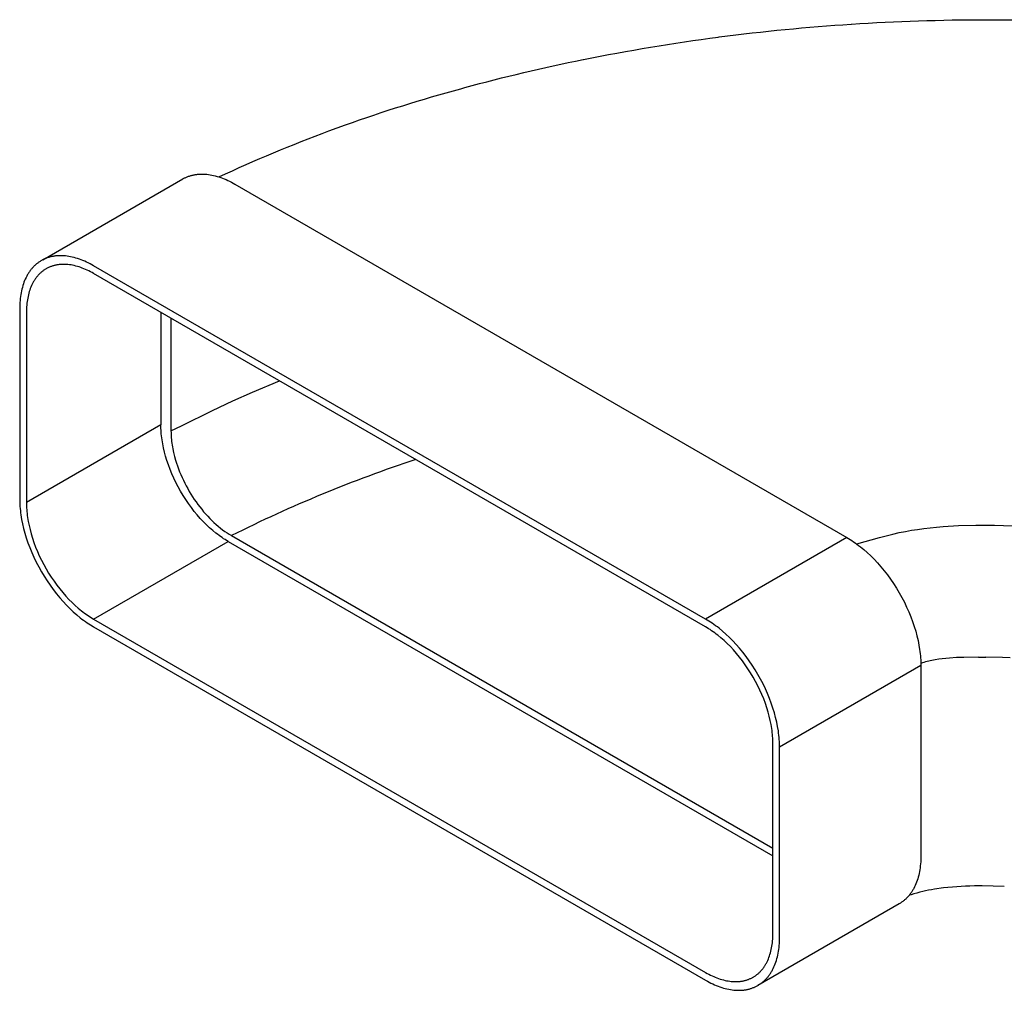
# Model space of a CAD drawing. Units: millimetres. Extents: x -549 to 13708, y -10404 to 2083.
# Drawn here: x 13160 to 13413, y -7083 to -6833 of the extents above; entities that cross this region are included whole.
import ezdxf

# ---------------------------------------------------------------- set-up
doc = ezdxf.new("R2010")
doc.units = ezdxf.units.MM
doc.header["$LTSCALE"] = 23.1
doc.layers.add('FISHER_AND_PAYKEL', color=7, linetype='Continuous', true_color=0x000000)

msp = doc.modelspace()

# ---------------------------------------------------------------- linework, layer by layer
at = {"layer": 'FISHER_AND_PAYKEL', "color": 18, "true_color": 0x000000}
for p, q in [((13374.04, -6834.54, -70), (13374.13, -6834.53, -70)), ((13339.77, -6837.88, -70), (13340.04, -6837.85, -70)), ((13304.96, -6843.66, -70), (13305.06, -6843.64, -70)), ((13273.45, -6851.17, -70), (13274.52, -6850.88, -70)), ((13239.53, -6862.04, -70), (13241.65, -6861.25, -70)), ((13241.65, -6861.25, -70), (13243.77, -6860.49, -70)), ((13165.86, -6895.2, -70), (13201.85, -6874.42, -70)), ((13201.85, -6874.42, -70), (13202.01, -6874.33, -70)), ((13202.01, -6874.33, -70), (13202.17, -6874.24, -70)), ((13202.17, -6874.24, -70), (13202.34, -6874.16, -70)), ((13202.34, -6874.16, -70), (13202.51, -6874.08, -70)), ((13202.51, -6874.08, -70), (13202.68, -6874, -70)), ((13202.68, -6874, -70), (13202.85, -6873.92, -70)), ((13202.85, -6873.92, -70), (13203.03, -6873.85, -70)), ((13203.03, -6873.85, -70), (13203.21, -6873.78, -70)), ((13203.21, -6873.78, -70), (13203.39, -6873.72, -70)), ((13203.39, -6873.72, -70), (13203.57, -6873.66, -70)), ((13203.57, -6873.66, -70), (13203.75, -6873.6, -70)), ((13203.75, -6873.6, -70), (13203.94, -6873.54, -70)), ((13203.94, -6873.54, -70), (13204.13, -6873.49, -70)), ((13204.13, -6873.49, -70), (13204.32, -6873.44, -70)), ((13204.32, -6873.44, -70), (13204.51, -6873.4, -70)), ((13204.51, -6873.4, -70), (13204.7, -6873.36, -70)), ((13204.7, -6873.36, -70), (13204.9, -6873.32, -70)), ((13204.9, -6873.32, -70), (13205.1, -6873.29, -70)), ((13205.1, -6873.29, -70), (13205.3, -6873.26, -70)), ((13205.3, -6873.26, -70), (13205.5, -6873.24, -70)), ((13205.5, -6873.24, -70), (13205.7, -6873.21, -70)), ((13205.7, -6873.21, -70), (13205.9, -6873.2, -70)), ((13205.9, -6873.2, -70), (13206.11, -6873.18, -70)), ((13206.11, -6873.18, -70), (13206.32, -6873.17, -70)), ((13206.32, -6873.17, -70), (13206.53, -6873.16, -70)), ((13206.53, -6873.16, -70), (13206.74, -6873.16, -70)), ((13206.74, -6873.16, -70), (13206.95, -6873.16, -70)), ((13206.95, -6873.16, -70), (13207.16, -6873.17, -70)), ((13207.16, -6873.17, -70), (13207.59, -6873.19, -70)), ((13207.59, -6873.19, -70), (13208.03, -6873.22, -70)), ((13208.03, -6873.22, -70), (13208.47, -6873.27, -70)), ((13208.47, -6873.27, -70), (13208.91, -6873.34, -70)), ((13208.91, -6873.34, -70), (13209.36, -6873.42, -70)), ((13209.36, -6873.42, -70), (13209.81, -6873.52, -70)), ((13209.81, -6873.52, -70), (13210.26, -6873.63, -70)), ((13210.26, -6873.63, -70), (13210.72, -6873.75, -70)), ((13210.72, -6873.75, -70), (13211.18, -6873.89, -70)), ((13211.18, -6873.89, -70), (13211.64, -6874.05, -70)), ((13211.64, -6874.05, -70), (13212.1, -6874.22, -70)), ((13212.1, -6874.22, -70), (13212.56, -6874.4, -70)), ((13212.56, -6874.4, -70), (13213.02, -6874.59, -70)), ((13213.02, -6874.59, -70), (13213.48, -6874.8, -70)), ((13213.48, -6874.8, -70), (13213.94, -6875.02, -70)), ((13213.94, -6875.02, -70), (13214.4, -6875.26, -70)), ((13214.4, -6875.26, -70), (13214.86, -6875.5, -70)), ((13214.86, -6875.5, -70), (13215.32, -6875.76, -70)), ((13215.32, -6875.76, -70), (13372.93, -6966.75, -70)), ((13165.78, -6895.26, -70), (13165.62, -6895.34, -70)), ((13165.95, -6895.17, -70), (13165.78, -6895.26, -70)), ((13166.12, -6895.09, -70), (13165.95, -6895.17, -70)), ((13166.29, -6895.01, -70), (13166.12, -6895.09, -70)), ((13166.46, -6894.94, -70), (13166.29, -6895.01, -70)), ((13166.64, -6894.86, -70), (13166.46, -6894.94, -70)), ((13166.81, -6894.79, -70), (13166.64, -6894.86, -70)), ((13166.99, -6894.73, -70), (13166.81, -6894.79, -70)), ((13167.18, -6894.67, -70), (13166.99, -6894.73, -70)), ((13167.36, -6894.61, -70), (13167.18, -6894.67, -70)), ((13167.55, -6894.56, -70), (13167.36, -6894.61, -70)), ((13167.73, -6894.5, -70), (13167.55, -6894.56, -70)), ((13167.92, -6894.46, -70), (13167.73, -6894.5, -70)), ((13168.12, -6894.41, -70), (13167.92, -6894.46, -70)), ((13168.31, -6894.37, -70), (13168.12, -6894.41, -70)), ((13168.51, -6894.34, -70), (13168.31, -6894.37, -70)), ((13168.7, -6894.3, -70), (13168.51, -6894.34, -70)), ((13168.9, -6894.27, -70), (13168.7, -6894.3, -70)), ((13169.1, -6894.25, -70), (13168.9, -6894.27, -70)), ((13169.31, -6894.23, -70), (13169.1, -6894.25, -70)), ((13169.51, -6894.21, -70), (13169.31, -6894.23, -70)), ((13169.72, -6894.19, -70), (13169.51, -6894.21, -70)), ((13169.92, -6894.18, -70), (13169.72, -6894.19, -70)), ((13170.13, -6894.18, -70), (13169.92, -6894.18, -70)), ((13170.34, -6894.17, -70), (13170.13, -6894.18, -70)), ((13170.55, -6894.17, -70), (13170.34, -6894.17, -70)), ((13170.77, -6894.18, -70), (13170.55, -6894.17, -70)), ((13171.2, -6894.2, -70), (13170.77, -6894.18, -70)), ((13171.63, -6894.24, -70), (13171.2, -6894.2, -70)), ((13172.07, -6894.29, -70), (13171.63, -6894.24, -70)), ((13172.52, -6894.35, -70), (13172.07, -6894.29, -70)), ((13172.96, -6894.43, -70), (13172.52, -6894.35, -70)), ((13173.42, -6894.53, -70), (13172.96, -6894.43, -70)), ((13173.87, -6894.64, -70), (13173.42, -6894.53, -70)), ((13174.33, -6894.77, -70), (13173.87, -6894.64, -70)), ((13174.78, -6894.91, -70), (13174.33, -6894.77, -70)), ((13175.24, -6895.06, -70), (13174.78, -6894.91, -70)), ((13175.7, -6895.23, -70), (13175.24, -6895.06, -70)), ((13176.17, -6895.41, -70), (13175.7, -6895.23, -70)), ((13162.85, -6897.68, -70), (13162.72, -6897.84, -70)), ((13162.97, -6897.53, -70), (13162.85, -6897.68, -70)), ((13163.1, -6897.38, -70), (13162.97, -6897.53, -70)), ((13163.24, -6897.23, -70), (13163.1, -6897.38, -70)), ((13163.37, -6897.09, -70), (13163.24, -6897.23, -70)), ((13163.51, -6896.95, -70), (13163.37, -6897.09, -70)), ((13163.64, -6896.81, -70), (13163.51, -6896.95, -70)), ((13163.78, -6896.67, -70), (13163.64, -6896.81, -70)), ((13163.93, -6896.54, -70), (13163.78, -6896.67, -70)), ((13164.07, -6896.42, -70), (13163.93, -6896.54, -70)), ((13164.22, -6896.29, -70), (13164.07, -6896.42, -70)), ((13164.37, -6896.17, -70), (13164.22, -6896.29, -70)), ((13164.52, -6896.06, -70), (13164.37, -6896.17, -70)), ((13164.67, -6895.95, -70), (13164.52, -6896.06, -70)), ((13164.82, -6895.84, -70), (13164.67, -6895.95, -70)), ((13164.98, -6895.73, -70), (13164.82, -6895.84, -70)), ((13165.13, -6895.63, -70), (13164.98, -6895.73, -70)), ((13165.29, -6895.53, -70), (13165.13, -6895.63, -70)), ((13165.45, -6895.44, -70), (13165.29, -6895.53, -70)), ((13165.62, -6895.34, -70), (13165.45, -6895.44, -70)), ((13166.39, -6897.73, -70), (13166.24, -6897.83, -70)), ((13166.53, -6897.64, -70), (13166.39, -6897.73, -70)), ((13166.68, -6897.56, -70), (13166.53, -6897.64, -70)), ((13166.82, -6897.47, -70), (13166.68, -6897.56, -70)), ((13166.97, -6897.39, -70), (13166.82, -6897.47, -70)), ((13167.13, -6897.32, -70), (13166.97, -6897.39, -70)), ((13167.28, -6897.24, -70), (13167.13, -6897.32, -70)), ((13167.44, -6897.17, -70), (13167.28, -6897.24, -70)), ((13167.59, -6897.1, -70), (13167.44, -6897.17, -70)), ((13167.75, -6897.04, -70), (13167.59, -6897.1, -70)), ((13167.91, -6896.97, -70), (13167.75, -6897.04, -70)), ((13168.08, -6896.92, -70), (13167.91, -6896.97, -70)), ((13168.24, -6896.86, -70), (13168.08, -6896.92, -70)), ((13168.41, -6896.81, -70), (13168.24, -6896.86, -70)), ((13168.58, -6896.76, -70), (13168.41, -6896.81, -70)), ((13168.75, -6896.71, -70), (13168.58, -6896.76, -70)), ((13168.92, -6896.67, -70), (13168.75, -6896.71, -70)), ((13169.1, -6896.63, -70), (13168.92, -6896.67, -70)), ((13169.27, -6896.59, -70), (13169.1, -6896.63, -70)), ((13169.45, -6896.56, -70), (13169.27, -6896.59, -70)), ((13169.63, -6896.53, -70), (13169.45, -6896.56, -70)), ((13169.81, -6896.5, -70), (13169.63, -6896.53, -70)), ((13170, -6896.48, -70), (13169.81, -6896.5, -70)), ((13170.18, -6896.46, -70), (13170, -6896.48, -70)), ((13170.37, -6896.44, -70), (13170.18, -6896.46, -70)), ((13170.55, -6896.43, -70), (13170.37, -6896.44, -70)), ((13170.74, -6896.42, -70), (13170.55, -6896.43, -70)), ((13170.93, -6896.41, -70), (13170.74, -6896.42, -70)), ((13171.12, -6896.41, -70), (13170.93, -6896.41, -70)), ((13171.32, -6896.41, -70), (13171.12, -6896.41, -70)), ((13171.51, -6896.41, -70), (13171.32, -6896.41, -70)), ((13171.9, -6896.43, -70), (13171.51, -6896.41, -70)), ((13172.3, -6896.47, -70), (13171.9, -6896.43, -70)), ((13172.7, -6896.51, -70), (13172.3, -6896.47, -70)), ((13173.1, -6896.57, -70), (13172.7, -6896.51, -70)), ((13173.51, -6896.65, -70), (13173.1, -6896.57, -70)), ((13173.92, -6896.73, -70), (13173.51, -6896.65, -70)), ((13174.33, -6896.83, -70), (13173.92, -6896.73, -70)), ((13174.74, -6896.95, -70), (13174.33, -6896.83, -70)), ((13175.16, -6897.07, -70), (13174.74, -6896.95, -70)), ((13175.58, -6897.21, -70), (13175.16, -6897.07, -70)), ((13176, -6897.37, -70), (13175.58, -6897.21, -70)), ((13176.42, -6897.53, -70), (13176, -6897.37, -70)), ((13176.63, -6895.6, -70), (13176.17, -6895.41, -70)), ((13176.84, -6897.71, -70), (13176.42, -6897.53, -70)), ((13177.09, -6895.81, -70), (13176.63, -6895.6, -70)), ((13177.26, -6897.9, -70), (13176.84, -6897.71, -70)), ((13177.55, -6896.03, -70), (13177.09, -6895.81, -70)), ((13178.01, -6896.27, -70), (13177.55, -6896.03, -70)), ((13178.47, -6896.51, -70), (13178.01, -6896.27, -70)), ((13178.92, -6896.77, -70), (13178.47, -6896.51, -70)), ((13336.54, -6987.77, -70), (13178.92, -6896.77, -70)), ((13161.32, -6900.19, -70), (13161.15, -6900.59, -70)), ((13161.51, -6899.79, -70), (13161.32, -6900.19, -70)), ((13161.71, -6899.41, -70), (13161.51, -6899.79, -70)), ((13161.81, -6899.22, -70), (13161.71, -6899.41, -70)), ((13161.91, -6899.04, -70), (13161.81, -6899.22, -70)), ((13162.02, -6898.86, -70), (13161.91, -6899.04, -70)), ((13162.13, -6898.68, -70), (13162.02, -6898.86, -70)), ((13162.25, -6898.51, -70), (13162.13, -6898.68, -70)), ((13162.36, -6898.34, -70), (13162.25, -6898.51, -70)), ((13162.48, -6898.17, -70), (13162.36, -6898.34, -70)), ((13162.6, -6898, -70), (13162.48, -6898.17, -70)), ((13162.72, -6897.84, -70), (13162.6, -6898, -70)), ((13163.76, -6900.35, -70), (13163.66, -6900.51, -70)), ((13163.87, -6900.19, -70), (13163.76, -6900.35, -70)), ((13163.97, -6900.04, -70), (13163.87, -6900.19, -70)), ((13164.08, -6899.89, -70), (13163.97, -6900.04, -70)), ((13164.19, -6899.74, -70), (13164.08, -6899.89, -70)), ((13164.31, -6899.6, -70), (13164.19, -6899.74, -70)), ((13164.42, -6899.46, -70), (13164.31, -6899.6, -70)), ((13164.54, -6899.32, -70), (13164.42, -6899.46, -70)), ((13164.66, -6899.19, -70), (13164.54, -6899.32, -70)), ((13164.78, -6899.06, -70), (13164.66, -6899.19, -70)), ((13164.91, -6898.93, -70), (13164.78, -6899.06, -70)), ((13165.03, -6898.8, -70), (13164.91, -6898.93, -70)), ((13165.16, -6898.68, -70), (13165.03, -6898.8, -70)), ((13165.29, -6898.56, -70), (13165.16, -6898.68, -70)), ((13165.42, -6898.45, -70), (13165.29, -6898.56, -70)), ((13165.55, -6898.34, -70), (13165.42, -6898.45, -70)), ((13165.69, -6898.23, -70), (13165.55, -6898.34, -70)), ((13165.83, -6898.12, -70), (13165.69, -6898.23, -70)), ((13165.96, -6898.02, -70), (13165.83, -6898.12, -70)), ((13166.1, -6897.92, -70), (13165.96, -6898.02, -70)), ((13166.24, -6897.83, -70), (13166.1, -6897.92, -70)), ((13177.67, -6898.1, -70), (13177.26, -6897.9, -70)), ((13178.09, -6898.31, -70), (13177.67, -6898.1, -70)), ((13178.51, -6898.54, -70), (13178.09, -6898.31, -70)), ((13178.92, -6898.77, -70), (13178.51, -6898.54, -70)), ((13336.54, -6989.77, -70), (13178.92, -6898.77, -70)), ((13160.44, -6902.78, -70), (13160.33, -6903.25, -70)), ((13160.56, -6902.33, -70), (13160.44, -6902.78, -70)), ((13160.69, -6901.88, -70), (13160.56, -6902.33, -70)), ((13160.83, -6901.44, -70), (13160.69, -6901.88, -70)), ((13160.98, -6901.01, -70), (13160.83, -6901.44, -70)), ((13161.15, -6900.59, -70), (13160.98, -6901.01, -70)), ((13162.61, -6902.63, -70), (13162.47, -6903.02, -70)), ((13162.76, -6902.25, -70), (13162.61, -6902.63, -70)), ((13162.92, -6901.88, -70), (13162.76, -6902.25, -70)), ((13163.09, -6901.52, -70), (13162.92, -6901.88, -70)), ((13163.27, -6901.17, -70), (13163.09, -6901.52, -70)), ((13163.37, -6901, -70), (13163.27, -6901.17, -70)), ((13163.46, -6900.83, -70), (13163.37, -6901, -70)), ((13163.56, -6900.67, -70), (13163.46, -6900.83, -70)), ((13163.66, -6900.51, -70), (13163.56, -6900.67, -70)), ((13160.01, -6905.2, -70), (13159.96, -6905.7, -70)), ((13160.07, -6904.7, -70), (13160.01, -6905.2, -70)), ((13160.15, -6904.21, -70), (13160.07, -6904.7, -70)), ((13160.23, -6903.73, -70), (13160.15, -6904.21, -70)), ((13160.33, -6903.25, -70), (13160.23, -6903.73, -70)), ((13161.93, -6905.09, -70), (13161.85, -6905.53, -70)), ((13162.02, -6904.66, -70), (13161.93, -6905.09, -70)), ((13162.12, -6904.24, -70), (13162.02, -6904.66, -70)), ((13162.23, -6903.82, -70), (13162.12, -6904.24, -70)), ((13162.34, -6903.41, -70), (13162.23, -6903.82, -70)), ((13162.47, -6903.02, -70), (13162.34, -6903.41, -70)), ((13159.88, -6907.25, -70), (13159.87, -6907.77, -70)), ((13159.87, -6907.77, -70), (13159.87, -6956.77, -70)), ((13159.89, -6906.73, -70), (13159.88, -6907.25, -70)), ((13159.92, -6906.21, -70), (13159.89, -6906.73, -70)), ((13159.96, -6905.7, -70), (13159.92, -6906.21, -70)), ((13161.62, -6907.82, -70), (13161.61, -6908.29, -70)), ((13161.65, -6907.35, -70), (13161.62, -6907.82, -70)), ((13161.69, -6906.89, -70), (13161.65, -6907.35, -70)), ((13161.73, -6906.43, -70), (13161.69, -6906.89, -70)), ((13161.79, -6905.98, -70), (13161.73, -6906.43, -70)), ((13161.85, -6905.53, -70), (13161.79, -6905.98, -70)), ((13161.61, -6908.29, -70), (13161.6, -6908.77, -70)), ((13161.6, -6908.77, -70), (13161.6, -6957.77, -70)), ((13196.24, -6908.77, -70), (13196.24, -6937.77, -70)), ((13198.84, -6910.27, -70), (13198.84, -6939.27, -70)), ((13196.25, -6938.22, -70), (13196.24, -6937.77, -70)), ((13196.26, -6938.67, -70), (13196.25, -6938.22, -70)), ((13196.28, -6939.13, -70), (13196.26, -6938.67, -70)), ((13196.31, -6939.61, -70), (13196.28, -6939.13, -70)), ((13196.35, -6940.09, -70), (13196.31, -6939.61, -70)), ((13196.4, -6940.57, -70), (13196.35, -6940.09, -70)), ((13196.46, -6941.07, -70), (13196.4, -6940.57, -70)), ((13198.84, -6939.27, -70), (13198.85, -6939.71, -70)), ((13198.85, -6939.71, -70), (13198.86, -6940.16, -70)), ((13198.86, -6940.16, -70), (13198.88, -6940.62, -70)), ((13198.88, -6940.62, -70), (13198.92, -6941.08, -70)), ((13196.53, -6941.57, -70), (13196.46, -6941.07, -70)), ((13196.7, -6942.6, -70), (13196.53, -6941.57, -70)), ((13196.91, -6943.66, -70), (13196.7, -6942.6, -70)), ((13198.92, -6941.08, -70), (13198.96, -6941.54, -70)), ((13198.96, -6941.54, -70), (13199.01, -6942.01, -70)), ((13199.01, -6942.01, -70), (13199.07, -6942.48, -70)), ((13199.07, -6942.48, -70), (13199.14, -6942.95, -70)), ((13199.14, -6942.95, -70), (13199.22, -6943.43, -70)), ((13199.22, -6943.43, -70), (13199.31, -6943.91, -70)), ((13197.17, -6944.74, -70), (13196.91, -6943.66, -70)), ((13197.46, -6945.83, -70), (13197.17, -6944.74, -70)), ((13197.8, -6946.95, -70), (13197.46, -6945.83, -70)), ((13199.31, -6943.91, -70), (13199.51, -6944.88, -70)), ((13199.51, -6944.88, -70), (13199.75, -6945.86, -70)), ((13199.75, -6945.86, -70), (13200.03, -6946.84, -70)), ((13198.18, -6948.07, -70), (13197.8, -6946.95, -70)), ((13198.6, -6949.21, -70), (13198.18, -6948.07, -70)), ((13200.03, -6946.84, -70), (13200.26, -6947.58, -70)), ((13200.26, -6947.58, -70), (13200.51, -6948.32, -70)), ((13200.51, -6948.32, -70), (13200.77, -6949.06, -70)), ((13199.07, -6950.34, -70), (13198.6, -6949.21, -70)), ((13199.57, -6951.48, -70), (13199.07, -6950.34, -70)), ((13200.77, -6949.06, -70), (13201.06, -6949.8, -70)), ((13201.06, -6949.8, -70), (13201.36, -6950.54, -70)), ((13201.36, -6950.54, -70), (13201.69, -6951.27, -70)), ((13200.12, -6952.61, -70), (13199.57, -6951.48, -70)), ((13200.7, -6953.73, -70), (13200.12, -6952.61, -70)), ((13201.69, -6951.27, -70), (13202.02, -6952, -70)), ((13202.02, -6952, -70), (13202.38, -6952.73, -70)), ((13202.38, -6952.73, -70), (13202.75, -6953.45, -70)), ((13202.75, -6953.45, -70), (13203.14, -6954.16, -70)), ((13201.32, -6954.84, -70), (13200.7, -6953.73, -70)), ((13201.97, -6955.93, -70), (13201.32, -6954.84, -70)), ((13202.65, -6956.99, -70), (13201.97, -6955.93, -70)), ((13203.14, -6954.16, -70), (13203.54, -6954.87, -70)), ((13203.54, -6954.87, -70), (13203.96, -6955.56, -70)), ((13203.96, -6955.56, -70), (13204.39, -6956.25, -70)), ((13159.87, -6956.77, -70), (13159.88, -6957.26, -70)), ((13159.88, -6957.26, -70), (13159.89, -6957.76, -70)), ((13159.89, -6957.76, -70), (13159.92, -6958.27, -70)), ((13159.92, -6958.27, -70), (13159.95, -6958.79, -70)), ((13161.6, -6957.77, -70), (13161.61, -6958.21, -70)), ((13161.61, -6958.21, -70), (13161.62, -6958.67, -70)), ((13161.62, -6958.67, -70), (13161.64, -6959.13, -70)), ((13203.35, -6958.03, -70), (13202.65, -6956.99, -70)), ((13204.09, -6959.04, -70), (13203.35, -6958.03, -70)), ((13204.39, -6956.25, -70), (13204.84, -6956.92, -70)), ((13204.84, -6956.92, -70), (13205.3, -6957.58, -70)), ((13205.3, -6957.58, -70), (13205.77, -6958.23, -70)), ((13205.77, -6958.23, -70), (13206.25, -6958.87, -70)), ((13159.95, -6958.79, -70), (13159.99, -6959.32, -70)), ((13159.99, -6959.32, -70), (13160.05, -6959.85, -70)), ((13160.05, -6959.85, -70), (13160.11, -6960.4, -70)), ((13160.11, -6960.4, -70), (13160.19, -6960.95, -70)), ((13160.19, -6960.95, -70), (13160.38, -6962.09, -70)), ((13161.64, -6959.13, -70), (13161.67, -6959.61, -70)), ((13161.67, -6959.61, -70), (13161.71, -6960.09, -70)), ((13161.71, -6960.09, -70), (13161.76, -6960.57, -70)), ((13161.76, -6960.57, -70), (13161.82, -6961.07, -70)), ((13161.82, -6961.07, -70), (13161.89, -6961.57, -70)), ((13204.84, -6960.01, -70), (13204.09, -6959.04, -70)), ((13205.61, -6960.94, -70), (13204.84, -6960.01, -70)), ((13206.39, -6961.83, -70), (13205.61, -6960.94, -70)), ((13206.25, -6958.87, -70), (13206.75, -6959.49, -70)), ((13206.75, -6959.49, -70), (13207.25, -6960.1, -70)), ((13207.25, -6960.1, -70), (13207.77, -6960.69, -70)), ((13207.77, -6960.69, -70), (13208.29, -6961.27, -70)), ((13160.38, -6962.09, -70), (13160.61, -6963.25, -70)), ((13160.61, -6963.25, -70), (13160.89, -6964.43, -70)), ((13161.89, -6961.57, -70), (13162.06, -6962.6, -70)), ((13162.06, -6962.6, -70), (13162.27, -6963.66, -70)), ((13162.27, -6963.66, -70), (13162.53, -6964.73, -70)), ((13207.19, -6962.68, -70), (13206.39, -6961.83, -70)), ((13207.99, -6963.49, -70), (13207.19, -6962.68, -70)), ((13208.8, -6964.24, -70), (13207.99, -6963.49, -70)), ((13208.29, -6961.27, -70), (13208.82, -6961.82, -70)), ((13208.82, -6961.82, -70), (13209.36, -6962.36, -70)), ((13209.36, -6962.36, -70), (13209.91, -6962.88, -70)), ((13209.91, -6962.88, -70), (13210.46, -6963.38, -70)), ((13210.46, -6963.38, -70), (13211.01, -6963.86, -70)), ((13160.89, -6964.43, -70), (13161.21, -6965.64, -70)), ((13161.21, -6965.64, -70), (13161.58, -6966.86, -70)), ((13162.53, -6964.73, -70), (13162.82, -6965.83, -70)), ((13162.82, -6965.83, -70), (13163.16, -6966.95, -70)), ((13209.61, -6964.95, -70), (13208.8, -6964.24, -70)), ((13210.41, -6965.61, -70), (13209.61, -6964.95, -70)), ((13210.81, -6965.93, -70), (13210.41, -6965.61, -70)), ((13211.21, -6966.23, -70), (13210.81, -6965.93, -70)), ((13211.01, -6963.86, -70), (13211.58, -6964.32, -70)), ((13211.61, -6966.51, -70), (13211.21, -6966.23, -70)), ((13211.58, -6964.32, -70), (13212.14, -6964.75, -70)), ((13212.14, -6964.75, -70), (13212.71, -6965.17, -70)), ((13212.71, -6965.17, -70), (13213.28, -6965.56, -70)), ((13213.28, -6965.56, -70), (13213.86, -6965.92, -70)), ((13213.86, -6965.92, -70), (13214.43, -6966.27, -70)), ((13214.43, -6966.27, -70), (13353.86, -7046.77, -70)), ((13161.58, -6966.86, -70), (13162, -6968.1, -70)), ((13162, -6968.1, -70), (13162.47, -6969.35, -70)), ((13163.16, -6966.95, -70), (13163.54, -6968.07, -70)), ((13163.54, -6968.07, -70), (13163.96, -6969.2, -70)), ((13212.01, -6966.79, -70), (13211.61, -6966.51, -70)), ((13212.4, -6967.05, -70), (13212.01, -6966.79, -70)), ((13212.79, -6967.3, -70), (13212.4, -6967.05, -70)), ((13213.18, -6967.54, -70), (13212.79, -6967.3, -70)), ((13213.56, -6967.77, -70), (13213.18, -6967.54, -70)), ((13213.56, -6967.77, -70), (13353.86, -7048.77, -70)), ((13372.93, -6966.75, -70), (13373.35, -6967, -70)), ((13373.35, -6967, -70), (13373.78, -6967.27, -70)), ((13373.78, -6967.27, -70), (13374.21, -6967.54, -70)), ((13374.21, -6967.54, -70), (13374.64, -6967.83, -70)), ((13374.64, -6967.83, -70), (13375.08, -6968.13, -70)), ((13375.08, -6968.13, -70), (13375.51, -6968.45, -70)), ((13375.51, -6968.45, -70), (13375.95, -6968.78, -70)), ((13375.95, -6968.78, -70), (13376.4, -6969.12, -70)), ((13162.47, -6969.35, -70), (13162.98, -6970.6, -70)), ((13162.98, -6970.6, -70), (13163.53, -6971.85, -70)), ((13163.96, -6969.2, -70), (13164.43, -6970.34, -70)), ((13164.43, -6970.34, -70), (13164.93, -6971.48, -70)), ((13376.4, -6969.12, -70), (13377.28, -6969.85, -70)), ((13377.28, -6969.85, -70), (13378.17, -6970.63, -70)), ((13378.17, -6970.63, -70), (13379.06, -6971.46, -70)), ((13163.53, -6971.85, -70), (13164.13, -6973.09, -70)), ((13164.13, -6973.09, -70), (13164.77, -6974.33, -70)), ((13164.93, -6971.48, -70), (13165.48, -6972.61, -70)), ((13165.48, -6972.61, -70), (13166.06, -6973.73, -70)), ((13166.06, -6973.73, -70), (13166.68, -6974.84, -70)), ((13379.06, -6971.46, -70), (13379.94, -6972.35, -70)), ((13379.94, -6972.35, -70), (13380.82, -6973.28, -70)), ((13380.82, -6973.28, -70), (13381.68, -6974.26, -70)), ((13164.77, -6974.33, -70), (13165.45, -6975.55, -70)), ((13165.45, -6975.55, -70), (13166.17, -6976.74, -70)), ((13166.68, -6974.84, -70), (13167.33, -6975.93, -70)), ((13167.33, -6975.93, -70), (13168.01, -6976.99, -70)), ((13381.68, -6974.26, -70), (13382.53, -6975.29, -70)), ((13382.53, -6975.29, -70), (13383.35, -6976.36, -70)), ((13383.35, -6976.36, -70), (13384.16, -6977.47, -70)), ((13166.17, -6976.74, -70), (13166.92, -6977.91, -70)), ((13166.92, -6977.91, -70), (13167.69, -6979.05, -70)), ((13168.01, -6976.99, -70), (13168.72, -6978.03, -70)), ((13168.72, -6978.03, -70), (13169.45, -6979.03, -70)), ((13384.16, -6977.47, -70), (13384.94, -6978.61, -70)), ((13384.94, -6978.61, -70), (13385.69, -6979.78, -70)), ((13167.69, -6979.05, -70), (13168.5, -6980.16, -70)), ((13168.5, -6980.16, -70), (13169.33, -6981.23, -70)), ((13169.33, -6981.23, -70), (13170.17, -6982.26, -70)), ((13169.45, -6979.03, -70), (13170.2, -6980.01, -70)), ((13170.2, -6980.01, -70), (13170.97, -6980.94, -70)), ((13170.97, -6980.94, -70), (13171.75, -6981.83, -70)), ((13385.69, -6979.78, -70), (13386.4, -6980.98, -70)), ((13386.4, -6980.98, -70), (13387.08, -6982.19, -70)), ((13170.17, -6982.26, -70), (13171.04, -6983.24, -70)), ((13171.04, -6983.24, -70), (13171.91, -6984.17, -70)), ((13171.75, -6981.83, -70), (13172.55, -6982.68, -70)), ((13172.55, -6982.68, -70), (13173.35, -6983.49, -70)), ((13173.35, -6983.49, -70), (13174.16, -6984.24, -70)), ((13387.08, -6982.19, -70), (13387.72, -6983.43, -70)), ((13387.72, -6983.43, -70), (13388.32, -6984.67, -70)), ((13171.91, -6984.17, -70), (13172.79, -6985.06, -70)), ((13172.79, -6985.06, -70), (13173.68, -6985.89, -70)), ((13173.68, -6985.89, -70), (13174.57, -6986.67, -70)), ((13174.16, -6984.24, -70), (13174.97, -6984.95, -70)), ((13174.97, -6984.95, -70), (13175.77, -6985.61, -70)), ((13175.77, -6985.61, -70), (13176.17, -6985.93, -70)), ((13176.17, -6985.93, -70), (13176.57, -6986.22, -70)), ((13176.57, -6986.22, -70), (13176.97, -6986.51, -70)), ((13176.97, -6986.51, -70), (13177.37, -6986.79, -70)), ((13388.32, -6984.67, -70), (13388.88, -6985.92, -70)), ((13388.88, -6985.92, -70), (13389.39, -6987.17, -70)), ((13174.57, -6986.67, -70), (13175.46, -6987.4, -70)), ((13175.46, -6987.4, -70), (13175.9, -6987.74, -70)), ((13175.9, -6987.74, -70), (13176.34, -6988.07, -70)), ((13176.34, -6988.07, -70), (13176.78, -6988.39, -70)), ((13176.78, -6988.39, -70), (13177.21, -6988.69, -70)), ((13177.21, -6988.69, -70), (13177.65, -6988.98, -70)), ((13177.37, -6986.79, -70), (13177.76, -6987.05, -70)), ((13177.65, -6988.98, -70), (13178.08, -6989.25, -70)), ((13177.76, -6987.05, -70), (13178.15, -6987.3, -70)), ((13178.15, -6987.3, -70), (13178.54, -6987.54, -70)), ((13178.54, -6987.54, -70), (13178.92, -6987.77, -70)), ((13178.92, -6987.77, -70), (13336.54, -7078.76, -70)), ((13336.96, -6988.02, -70), (13336.54, -6987.77, -70)), ((13337.38, -6988.28, -70), (13336.96, -6988.02, -70)), ((13337.81, -6988.55, -70), (13337.38, -6988.28, -70)), ((13338.25, -6988.84, -70), (13337.81, -6988.55, -70)), ((13338.68, -6989.15, -70), (13338.25, -6988.84, -70)), ((13389.39, -6987.17, -70), (13389.85, -6988.42, -70)), ((13389.85, -6988.42, -70), (13390.27, -6989.66, -70)), ((13178.08, -6989.25, -70), (13178.5, -6989.52, -70)), ((13178.5, -6989.52, -70), (13178.92, -6989.77, -70)), ((13178.92, -6989.77, -70), (13336.54, -7080.76, -70)), ((13336.92, -6989.99, -70), (13336.54, -6989.77, -70)), ((13337.31, -6990.23, -70), (13336.92, -6989.99, -70)), ((13337.7, -6990.48, -70), (13337.31, -6990.23, -70)), ((13338.09, -6990.75, -70), (13337.7, -6990.48, -70)), ((13338.49, -6991.02, -70), (13338.09, -6990.75, -70)), ((13338.89, -6991.31, -70), (13338.49, -6991.02, -70)), ((13339.12, -6989.46, -70), (13338.68, -6989.15, -70)), ((13339.29, -6991.61, -70), (13338.89, -6991.31, -70)), ((13339.56, -6989.79, -70), (13339.12, -6989.46, -70)), ((13339.69, -6991.92, -70), (13339.29, -6991.61, -70)), ((13340, -6990.14, -70), (13339.56, -6989.79, -70)), ((13340.89, -6990.86, -70), (13340, -6990.14, -70)), ((13341.78, -6991.64, -70), (13340.89, -6990.86, -70)), ((13342.67, -6992.48, -70), (13341.78, -6991.64, -70)), ((13390.27, -6989.66, -70), (13390.64, -6990.88, -70)), ((13390.64, -6990.88, -70), (13390.97, -6992.09, -70)), ((13340.49, -6992.58, -70), (13339.69, -6991.92, -70)), ((13341.3, -6993.29, -70), (13340.49, -6992.58, -70)), ((13342.11, -6994.05, -70), (13341.3, -6993.29, -70)), ((13342.91, -6994.85, -70), (13342.11, -6994.05, -70)), ((13343.55, -6993.36, -70), (13342.67, -6992.48, -70)), ((13344.42, -6994.29, -70), (13343.55, -6993.36, -70)), ((13390.97, -6992.09, -70), (13391.25, -6993.28, -70)), ((13391.25, -6993.28, -70), (13391.48, -6994.44, -70)), ((13343.71, -6995.7, -70), (13342.91, -6994.85, -70)), ((13344.49, -6996.59, -70), (13343.71, -6995.7, -70)), ((13345.29, -6995.28, -70), (13344.42, -6994.29, -70)), ((13345.26, -6997.53, -70), (13344.49, -6996.59, -70)), ((13346.13, -6996.3, -70), (13345.29, -6995.28, -70)), ((13346.96, -6997.37, -70), (13346.13, -6996.3, -70)), ((13391.48, -6994.44, -70), (13391.66, -6995.57, -70)), ((13391.66, -6995.57, -70), (13391.74, -6996.12, -70)), ((13391.74, -6996.12, -70), (13391.8, -6996.67, -70)), ((13391.8, -6996.67, -70), (13391.86, -6997.2, -70)), ((13346.01, -6998.5, -70), (13345.26, -6997.53, -70)), ((13346.74, -6999.5, -70), (13346.01, -6998.5, -70)), ((13347.77, -6998.48, -70), (13346.96, -6997.37, -70)), ((13348.54, -6999.62, -70), (13347.77, -6998.48, -70)), ((13391.86, -6997.2, -70), (13391.9, -6997.73, -70)), ((13391.9, -6997.73, -70), (13391.94, -6998.25, -70)), ((13391.94, -6998.25, -70), (13391.96, -6998.76, -70)), ((13391.96, -6998.76, -70), (13391.98, -6999.26, -70)), ((13347.45, -7000.54, -70), (13346.74, -6999.5, -70)), ((13348.13, -7001.61, -70), (13347.45, -7000.54, -70)), ((13348.78, -7002.7, -70), (13348.13, -7001.61, -70)), ((13349.29, -7000.79, -70), (13348.54, -6999.62, -70)), ((13350.01, -7001.99, -70), (13349.29, -7000.79, -70)), ((13391.98, -6999.26, -70), (13391.98, -6999.75, -70)), ((13391.98, -6999.75, -70), (13391.98, -7048.75, -70)), ((13349.4, -7003.8, -70), (13348.78, -7002.7, -70)), ((13349.98, -7004.92, -70), (13349.4, -7003.8, -70)), ((13350.69, -7003.21, -70), (13350.01, -7001.99, -70)), ((13351.33, -7004.44, -70), (13350.69, -7003.21, -70)), ((13350.53, -7006.06, -70), (13349.98, -7004.92, -70)), ((13351.03, -7007.19, -70), (13350.53, -7006.06, -70)), ((13351.93, -7005.68, -70), (13351.33, -7004.44, -70)), ((13352.48, -7006.93, -70), (13351.93, -7005.68, -70)), ((13351.5, -7008.33, -70), (13351.03, -7007.19, -70)), ((13351.92, -7009.46, -70), (13351.5, -7008.33, -70)), ((13352.99, -7008.19, -70), (13352.48, -7006.93, -70)), ((13353.46, -7009.43, -70), (13352.99, -7008.19, -70)), ((13352.3, -7010.59, -70), (13351.92, -7009.46, -70)), ((13352.64, -7011.7, -70), (13352.3, -7010.59, -70)), ((13352.93, -7012.8, -70), (13352.64, -7011.7, -70)), ((13353.88, -7010.67, -70), (13353.46, -7009.43, -70)), ((13354.25, -7011.9, -70), (13353.88, -7010.67, -70)), ((13354.57, -7013.1, -70), (13354.25, -7011.9, -70)), ((13353.19, -7013.88, -70), (13352.93, -7012.8, -70)), ((13353.4, -7014.93, -70), (13353.19, -7013.88, -70)), ((13354.85, -7014.29, -70), (13354.57, -7013.1, -70)), ((13355.08, -7015.45, -70), (13354.85, -7014.29, -70)), ((13353.57, -7015.96, -70), (13353.4, -7014.93, -70)), ((13353.64, -7016.46, -70), (13353.57, -7015.96, -70)), ((13353.69, -7016.96, -70), (13353.64, -7016.46, -70)), ((13353.74, -7017.45, -70), (13353.69, -7016.96, -70)), ((13355.27, -7016.58, -70), (13355.08, -7015.45, -70)), ((13355.35, -7017.13, -70), (13355.27, -7016.58, -70)), ((13353.79, -7017.93, -70), (13353.74, -7017.45, -70)), ((13353.82, -7018.4, -70), (13353.79, -7017.93, -70)), ((13353.84, -7018.86, -70), (13353.82, -7018.4, -70)), ((13353.85, -7019.32, -70), (13353.84, -7018.86, -70)), ((13353.86, -7019.77, -70), (13353.85, -7019.32, -70)), ((13355.41, -7017.68, -70), (13355.35, -7017.13, -70)), ((13355.47, -7018.22, -70), (13355.41, -7017.68, -70)), ((13355.51, -7018.74, -70), (13355.47, -7018.22, -70)), ((13355.54, -7019.26, -70), (13355.51, -7018.74, -70)), ((13355.57, -7019.77, -70), (13355.54, -7019.26, -70)), ((13353.86, -7068.76, -70), (13353.86, -7019.77, -70)), ((13355.58, -7020.27, -70), (13355.57, -7019.77, -70)), ((13355.59, -7020.77, -70), (13355.58, -7020.27, -70)), ((13355.59, -7069.76, -70), (13355.59, -7020.77, -70)), ((13391.96, -7049.8, -70), (13391.93, -7050.31, -70)), ((13391.98, -7049.28, -70), (13391.96, -7049.8, -70)), ((13391.98, -7048.75, -70), (13391.98, -7049.28, -70)), ((13391.71, -7052.31, -70), (13391.62, -7052.8, -70)), ((13391.78, -7051.82, -70), (13391.71, -7052.31, -70)), ((13391.84, -7051.32, -70), (13391.78, -7051.82, -70)), ((13391.89, -7050.82, -70), (13391.84, -7051.32, -70)), ((13391.93, -7050.31, -70), (13391.89, -7050.82, -70)), ((13391.17, -7054.64, -70), (13391.02, -7055.08, -70)), ((13391.3, -7054.19, -70), (13391.17, -7054.64, -70)), ((13391.42, -7053.74, -70), (13391.3, -7054.19, -70)), ((13391.53, -7053.27, -70), (13391.42, -7053.74, -70)), ((13391.62, -7052.8, -70), (13391.53, -7053.27, -70)), ((13389.94, -7057.48, -70), (13389.83, -7057.66, -70)), ((13390.04, -7057.3, -70), (13389.94, -7057.48, -70)), ((13390.15, -7057.11, -70), (13390.04, -7057.3, -70)), ((13390.34, -7056.73, -70), (13390.15, -7057.11, -70)), ((13390.53, -7056.33, -70), (13390.34, -7056.73, -70)), ((13390.71, -7055.93, -70), (13390.53, -7056.33, -70)), ((13390.87, -7055.51, -70), (13390.71, -7055.93, -70)), ((13391.02, -7055.08, -70), (13390.87, -7055.51, -70)), ((13397.83, -7056.99, -70), (13395.5, -7057.32, -70)), ((13407.75, -7056.48, -70), (13406.9, -7056.49, -70)), ((13413.47, -7056.61, -70), (13407.75, -7056.48, -70)), ((13387.78, -7060.1, -70), (13387.64, -7060.23, -70)), ((13387.93, -7059.98, -70), (13387.78, -7060.1, -70)), ((13388.07, -7059.85, -70), (13387.93, -7059.98, -70)), ((13388.21, -7059.71, -70), (13388.07, -7059.85, -70)), ((13388.35, -7059.58, -70), (13388.21, -7059.71, -70)), ((13388.48, -7059.44, -70), (13388.35, -7059.58, -70)), ((13388.62, -7059.29, -70), (13388.48, -7059.44, -70)), ((13388.75, -7059.14, -70), (13388.62, -7059.29, -70)), ((13388.88, -7058.99, -70), (13388.75, -7059.14, -70)), ((13389.01, -7058.84, -70), (13388.88, -7058.99, -70)), ((13389.45, -7058.74, -70), (13388.98, -7058.88, -70)), ((13389.13, -7058.68, -70), (13389.01, -7058.84, -70)), ((13389.25, -7058.52, -70), (13389.13, -7058.68, -70)), ((13389.37, -7058.35, -70), (13389.25, -7058.52, -70)), ((13389.49, -7058.19, -70), (13389.37, -7058.35, -70)), ((13389.61, -7058.01, -70), (13389.49, -7058.19, -70)), ((13389.72, -7057.84, -70), (13389.61, -7058.01, -70)), ((13389.83, -7057.66, -70), (13389.72, -7057.84, -70)), ((13386.4, -7061.09, -70), (13350.01, -7082.1, -70)), ((13386.56, -7060.99, -70), (13386.4, -7061.09, -70)), ((13386.72, -7060.89, -70), (13386.56, -7060.99, -70)), ((13386.88, -7060.79, -70), (13386.72, -7060.89, -70)), ((13387.03, -7060.69, -70), (13386.88, -7060.79, -70)), ((13387.19, -7060.58, -70), (13387.03, -7060.69, -70)), ((13387.34, -7060.46, -70), (13387.19, -7060.58, -70)), ((13387.49, -7060.35, -70), (13387.34, -7060.46, -70)), ((13387.64, -7060.23, -70), (13387.49, -7060.35, -70)), ((13353.77, -7070.64, -70), (13353.81, -7070.18, -70)), ((13353.81, -7070.18, -70), (13353.84, -7069.71, -70)), ((13353.84, -7069.71, -70), (13353.85, -7069.24, -70)), ((13353.85, -7069.24, -70), (13353.86, -7068.76, -70)), ((13355.58, -7070.29, -70), (13355.59, -7069.76, -70)), ((13353.44, -7072.87, -70), (13353.53, -7072.44, -70)), ((13353.53, -7072.44, -70), (13353.61, -7072, -70)), ((13353.61, -7072, -70), (13353.67, -7071.55, -70)), ((13353.67, -7071.55, -70), (13353.73, -7071.1, -70)), ((13353.73, -7071.1, -70), (13353.77, -7070.64, -70)), ((13355.39, -7072.83, -70), (13355.45, -7072.34, -70)), ((13355.45, -7072.34, -70), (13355.5, -7071.83, -70)), ((13355.5, -7071.83, -70), (13355.54, -7071.32, -70)), ((13355.54, -7071.32, -70), (13355.57, -7070.81, -70)), ((13355.57, -7070.81, -70), (13355.58, -7070.29, -70)), ((13352.54, -7075.66, -70), (13352.7, -7075.29, -70)), ((13352.7, -7075.29, -70), (13352.85, -7074.91, -70)), ((13352.85, -7074.91, -70), (13352.99, -7074.52, -70)), ((13352.99, -7074.52, -70), (13353.12, -7074.12, -70)), ((13353.12, -7074.12, -70), (13353.23, -7073.71, -70)), ((13353.23, -7073.71, -70), (13353.34, -7073.3, -70)), ((13353.34, -7073.3, -70), (13353.44, -7072.87, -70)), ((13354.77, -7075.65, -70), (13354.9, -7075.21, -70)), ((13354.9, -7075.21, -70), (13355.02, -7074.75, -70)), ((13355.02, -7074.75, -70), (13355.13, -7074.28, -70)), ((13355.13, -7074.28, -70), (13355.23, -7073.81, -70)), ((13355.23, -7073.81, -70), (13355.31, -7073.32, -70)), ((13355.31, -7073.32, -70), (13355.39, -7072.83, -70)), ((13351.15, -7077.93, -70), (13351.26, -7077.79, -70)), ((13351.26, -7077.79, -70), (13351.38, -7077.64, -70)), ((13351.38, -7077.64, -70), (13351.49, -7077.49, -70)), ((13351.49, -7077.49, -70), (13351.59, -7077.34, -70)), ((13351.59, -7077.34, -70), (13351.7, -7077.18, -70)), ((13351.7, -7077.18, -70), (13351.8, -7077.03, -70)), ((13351.8, -7077.03, -70), (13351.9, -7076.86, -70)), ((13351.9, -7076.86, -70), (13352, -7076.7, -70)), ((13352, -7076.7, -70), (13352.09, -7076.53, -70)), ((13352.09, -7076.53, -70), (13352.19, -7076.36, -70)), ((13352.19, -7076.36, -70), (13352.37, -7076.02, -70)), ((13352.37, -7076.02, -70), (13352.54, -7075.66, -70)), ((13353.75, -7078.12, -70), (13353.95, -7077.74, -70)), ((13353.95, -7077.74, -70), (13354.14, -7077.35, -70)), ((13354.14, -7077.35, -70), (13354.31, -7076.94, -70)), ((13354.31, -7076.94, -70), (13354.48, -7076.52, -70)), ((13354.48, -7076.52, -70), (13354.63, -7076.09, -70)), ((13354.63, -7076.09, -70), (13354.77, -7075.65, -70)), ((13336.54, -7078.76, -70), (13336.95, -7079, -70)), ((13336.95, -7079, -70), (13337.37, -7079.22, -70)), ((13337.37, -7079.22, -70), (13337.79, -7079.43, -70)), ((13337.79, -7079.43, -70), (13338.2, -7079.63, -70)), ((13338.2, -7079.63, -70), (13338.62, -7079.82, -70)), ((13338.62, -7079.82, -70), (13339.04, -7080, -70)), ((13339.04, -7080, -70), (13339.46, -7080.17, -70)), ((13339.46, -7080.17, -70), (13339.88, -7080.32, -70)), ((13339.88, -7080.32, -70), (13340.3, -7080.46, -70)), ((13347.87, -7080.43, -70), (13348.02, -7080.36, -70)), ((13348.02, -7080.36, -70), (13348.18, -7080.29, -70)), ((13348.18, -7080.29, -70), (13348.33, -7080.22, -70)), ((13348.33, -7080.22, -70), (13348.49, -7080.14, -70)), ((13348.49, -7080.14, -70), (13348.63, -7080.06, -70)), ((13348.63, -7080.06, -70), (13348.78, -7079.98, -70)), ((13348.78, -7079.98, -70), (13348.93, -7079.89, -70)), ((13348.93, -7079.89, -70), (13349.07, -7079.8, -70)), ((13349.07, -7079.8, -70), (13349.22, -7079.71, -70)), ((13349.22, -7079.71, -70), (13349.36, -7079.61, -70)), ((13349.36, -7079.61, -70), (13349.5, -7079.51, -70)), ((13349.5, -7079.51, -70), (13349.63, -7079.41, -70)), ((13349.63, -7079.41, -70), (13349.77, -7079.31, -70)), ((13349.77, -7079.31, -70), (13349.91, -7079.2, -70)), ((13349.91, -7079.2, -70), (13350.04, -7079.08, -70)), ((13350.04, -7079.08, -70), (13350.17, -7078.97, -70)), ((13350.17, -7078.97, -70), (13350.3, -7078.85, -70)), ((13350.3, -7078.85, -70), (13350.43, -7078.73, -70)), ((13350.43, -7078.73, -70), (13350.55, -7078.6, -70)), ((13350.55, -7078.6, -70), (13350.68, -7078.48, -70)), ((13350.68, -7078.48, -70), (13350.8, -7078.35, -70)), ((13350.8, -7078.35, -70), (13350.92, -7078.21, -70)), ((13350.92, -7078.21, -70), (13351.04, -7078.07, -70)), ((13351.04, -7078.07, -70), (13351.15, -7077.93, -70)), ((13352.09, -7080.45, -70), (13352.22, -7080.3, -70)), ((13352.22, -7080.3, -70), (13352.36, -7080.16, -70)), ((13352.36, -7080.16, -70), (13352.49, -7080, -70)), ((13352.49, -7080, -70), (13352.61, -7079.85, -70)), ((13352.61, -7079.85, -70), (13352.74, -7079.69, -70)), ((13352.74, -7079.69, -70), (13352.86, -7079.53, -70)), ((13352.86, -7079.53, -70), (13352.98, -7079.37, -70)), ((13352.98, -7079.37, -70), (13353.1, -7079.2, -70)), ((13353.1, -7079.2, -70), (13353.21, -7079.03, -70)), ((13353.21, -7079.03, -70), (13353.33, -7078.85, -70)), ((13353.33, -7078.85, -70), (13353.44, -7078.67, -70)), ((13353.44, -7078.67, -70), (13353.54, -7078.49, -70)), ((13353.54, -7078.49, -70), (13353.65, -7078.31, -70)), ((13353.65, -7078.31, -70), (13353.75, -7078.12, -70)), ((13336.54, -7080.76, -70), (13336.99, -7081.02, -70)), ((13336.99, -7081.02, -70), (13337.45, -7081.27, -70)), ((13337.45, -7081.27, -70), (13337.91, -7081.5, -70)), ((13337.91, -7081.5, -70), (13338.37, -7081.72, -70)), ((13338.37, -7081.72, -70), (13338.83, -7081.93, -70)), ((13338.83, -7081.93, -70), (13339.29, -7082.12, -70)), ((13339.29, -7082.12, -70), (13339.76, -7082.31, -70)), ((13339.76, -7082.31, -70), (13340.22, -7082.47, -70)), ((13340.22, -7082.47, -70), (13340.68, -7082.63, -70)), ((13340.3, -7080.46, -70), (13340.72, -7080.59, -70)), ((13340.68, -7082.63, -70), (13341.13, -7082.77, -70)), ((13340.72, -7080.59, -70), (13341.13, -7080.7, -70)), ((13341.13, -7080.7, -70), (13341.54, -7080.8, -70)), ((13341.13, -7082.77, -70), (13341.59, -7082.89, -70)), ((13341.54, -7080.8, -70), (13341.95, -7080.89, -70)), ((13341.59, -7082.89, -70), (13342.04, -7083, -70)), ((13341.95, -7080.89, -70), (13342.36, -7080.96, -70)), ((13342.36, -7080.96, -70), (13342.76, -7081.02, -70)), ((13342.76, -7081.02, -70), (13343.16, -7081.07, -70)), ((13343.16, -7081.07, -70), (13343.56, -7081.1, -70)), ((13343.56, -7081.1, -70), (13343.95, -7081.12, -70)), ((13343.95, -7081.12, -70), (13344.14, -7081.12, -70)), ((13344.14, -7081.12, -70), (13344.34, -7081.12, -70)), ((13344.34, -7081.12, -70), (13344.53, -7081.12, -70)), ((13344.53, -7081.12, -70), (13344.72, -7081.12, -70)), ((13344.72, -7081.12, -70), (13344.91, -7081.11, -70)), ((13344.91, -7081.11, -70), (13345.09, -7081.09, -70)), ((13345.09, -7081.09, -70), (13345.28, -7081.08, -70)), ((13345.28, -7081.08, -70), (13345.46, -7081.06, -70)), ((13345.46, -7081.06, -70), (13345.65, -7081.03, -70)), ((13345.65, -7081.03, -70), (13345.83, -7081.01, -70)), ((13345.83, -7081.01, -70), (13346.01, -7080.98, -70)), ((13346.01, -7080.98, -70), (13346.19, -7080.94, -70)), ((13346.19, -7080.94, -70), (13346.36, -7080.91, -70)), ((13346.36, -7080.91, -70), (13346.54, -7080.87, -70)), ((13346.54, -7080.87, -70), (13346.71, -7080.82, -70)), ((13346.71, -7080.82, -70), (13346.88, -7080.78, -70)), ((13346.88, -7080.78, -70), (13347.05, -7080.73, -70)), ((13347.05, -7080.73, -70), (13347.22, -7080.67, -70)), ((13347.22, -7080.67, -70), (13347.38, -7080.62, -70)), ((13347.38, -7080.62, -70), (13347.55, -7080.56, -70)), ((13347.55, -7080.56, -70), (13347.71, -7080.5, -70)), ((13347.71, -7080.5, -70), (13347.87, -7080.43, -70)), ((13347.91, -7082.98, -70), (13348.1, -7082.92, -70)), ((13348.1, -7082.92, -70), (13348.28, -7082.87, -70)), ((13348.28, -7082.87, -70), (13348.47, -7082.8, -70)), ((13348.47, -7082.8, -70), (13348.65, -7082.74, -70)), ((13348.65, -7082.74, -70), (13348.82, -7082.67, -70)), ((13348.82, -7082.67, -70), (13349, -7082.6, -70)), ((13349, -7082.6, -70), (13349.17, -7082.52, -70)), ((13349.17, -7082.52, -70), (13349.34, -7082.44, -70)), ((13349.34, -7082.44, -70), (13349.51, -7082.36, -70)), ((13349.51, -7082.36, -70), (13349.68, -7082.28, -70)), ((13349.68, -7082.28, -70), (13349.84, -7082.19, -70)), ((13349.84, -7082.19, -70), (13350.01, -7082.1, -70)), ((13350.01, -7082.1, -70), (13350.17, -7082, -70)), ((13350.17, -7082, -70), (13350.33, -7081.9, -70)), ((13350.33, -7081.9, -70), (13350.48, -7081.8, -70)), ((13350.48, -7081.8, -70), (13350.64, -7081.7, -70)), ((13350.64, -7081.7, -70), (13350.79, -7081.59, -70)), ((13350.79, -7081.59, -70), (13350.94, -7081.48, -70)), ((13350.94, -7081.48, -70), (13351.09, -7081.36, -70)), ((13351.09, -7081.36, -70), (13351.24, -7081.24, -70)), ((13351.24, -7081.24, -70), (13351.39, -7081.12, -70)), ((13351.39, -7081.12, -70), (13351.53, -7080.99, -70)), ((13351.53, -7080.99, -70), (13351.68, -7080.86, -70)), ((13351.68, -7080.86, -70), (13351.82, -7080.73, -70)), ((13351.82, -7080.73, -70), (13351.95, -7080.59, -70)), ((13351.95, -7080.59, -70), (13352.09, -7080.45, -70)), ((13342.04, -7083, -70), (13342.49, -7083.1, -70)), ((13342.49, -7083.1, -70), (13342.94, -7083.18, -70)), ((13342.94, -7083.18, -70), (13343.39, -7083.25, -70)), ((13343.39, -7083.25, -70), (13343.83, -7083.3, -70)), ((13343.83, -7083.3, -70), (13344.26, -7083.33, -70)), ((13344.26, -7083.33, -70), (13344.69, -7083.35, -70)), ((13344.69, -7083.35, -70), (13344.91, -7083.36, -70)), ((13344.91, -7083.36, -70), (13345.12, -7083.36, -70)), ((13345.12, -7083.36, -70), (13345.33, -7083.36, -70)), ((13345.33, -7083.36, -70), (13345.54, -7083.35, -70)), ((13345.54, -7083.35, -70), (13345.74, -7083.34, -70)), ((13345.74, -7083.34, -70), (13345.95, -7083.33, -70)), ((13345.95, -7083.33, -70), (13346.15, -7083.31, -70)), ((13346.15, -7083.31, -70), (13346.36, -7083.29, -70)), ((13346.36, -7083.29, -70), (13346.56, -7083.26, -70)), ((13346.56, -7083.26, -70), (13346.76, -7083.23, -70)), ((13346.76, -7083.23, -70), (13346.95, -7083.2, -70)), ((13346.95, -7083.2, -70), (13347.15, -7083.16, -70)), ((13347.15, -7083.16, -70), (13347.34, -7083.12, -70)), ((13347.34, -7083.12, -70), (13347.54, -7083.08, -70)), ((13347.54, -7083.08, -70), (13347.73, -7083.03, -70)), ((13347.73, -7083.03, -70), (13347.91, -7082.98, -70))]:
    msp.add_line(p, q, dxfattribs=at)
at = {"layer": 'FISHER_AND_PAYKEL', "color": 9, "true_color": 0xc0c0c0}
for p, q in [((13219.87, -6929.32, -70), (13226.83, -6926.42, -70)), ((13214.76, -6931.57, -70), (13219.87, -6929.32, -70)), ((13209.57, -6934.02, -70), (13214.76, -6931.57, -70)), ((13201.56, -6938.01, -70), (13209.57, -6934.02, -70)), ((13196.24, -6937.77, -70), (13161.6, -6957.77, -70)), ((13198.84, -6939.27, -70), (13201.56, -6938.01, -70)), ((13397.75, -6963.92, -70), (13401.64, -6963.7, -70)), ((13401.64, -6963.7, -70), (13406.16, -6963.58, -70)), ((13406.16, -6963.58, -70), (13410.95, -6963.6, -70)), ((13410.95, -6963.6, -70), (13415.54, -6963.74, -70)), ((13381.36, -6966.71, -70), (13384.8, -6965.86, -70)), ((13384.8, -6965.86, -70), (13386.43, -6965.5, -70)), ((13386.43, -6965.5, -70), (13388.02, -6965.18, -70)), ((13388.02, -6965.18, -70), (13389.59, -6964.9, -70)), ((13389.59, -6964.9, -70), (13391.15, -6964.65, -70)), ((13391.15, -6964.65, -70), (13392.73, -6964.43, -70)), ((13392.73, -6964.43, -70), (13394.34, -6964.24, -70)), ((13394.34, -6964.24, -70), (13396, -6964.07, -70)), ((13396, -6964.07, -70), (13397.75, -6963.92, -70)), ((13178.92, -6987.77, -70), (13213.56, -6967.77, -70)), ((13372.93, -6966.75, -70), (13336.54, -6987.77, -70)), ((13375.45, -6968.4, -70), (13381.36, -6966.71, -70)), ((13392.76, -6998.93, -70), (13392.36, -6999.05, -70)), ((13393.16, -6998.81, -70), (13392.76, -6998.93, -70)), ((13393.57, -6998.69, -70), (13393.16, -6998.81, -70)), ((13393.99, -6998.59, -70), (13393.57, -6998.69, -70)), ((13394.41, -6998.49, -70), (13393.99, -6998.59, -70)), ((13394.83, -6998.4, -70), (13394.41, -6998.49, -70)), ((13395.7, -6998.23, -70), (13394.83, -6998.4, -70)), ((13396.58, -6998.09, -70), (13395.7, -6998.23, -70)), ((13397.48, -6997.97, -70), (13396.58, -6998.09, -70)), ((13398.4, -6997.87, -70), (13397.48, -6997.97, -70)), ((13399.32, -6997.79, -70), (13398.4, -6997.87, -70)), ((13401.19, -6997.68, -70), (13399.32, -6997.79, -70)), ((13403.08, -6997.61, -70), (13401.19, -6997.68, -70)), ((13406.85, -6997.59, -70), (13403.08, -6997.61, -70)), ((13406.85, -6997.59, -70), (13408.69, -6997.6, -70)), ((13413.02, -6997.65, -70), (13408.69, -6997.6, -70)), ((13414.94, -6997.71, -70), (13413.02, -6997.65, -70)), ((13391.98, -6999.75, -70), (13355.59, -7020.77, -70))]:
    msp.add_line(p, q, dxfattribs=at)
at = {"layer": 'FISHER_AND_PAYKEL', "color": 7, "true_color": 0xffffff}
msp.add_line((13392.36, -6999.05, -70), (13391.98, -6999.18, -70), dxfattribs=at)
at = {"layer": 'FISHER_AND_PAYKEL', "color": 18, "true_color": 0x000000, "extrusion": (0, 0, -1)}
for centre, radius, start, end in [((-13409.04, -7373.31, 70), 539.91, 86.293, 89.9583), ((-13409.02, -7375.09, 70), 541.69, 89.9604, 93.4334), ((-13408.32, -7363.2, 70), 529.77, 82.5954, 86.2901), ((-13404.6, -7336.14, 70), 502.45, 78.5738, 82.5867), ((-13399.52, -7310.55, 70), 476.36, 74.7881, 78.5512), ((-13379.71, -7241.69, 70), 404.72, 70.3727, 74.7788), ((-13378.58, -7234.98, 70), 398.02, 65.1265, 69.5528)]:
    msp.add_arc(centre, radius, start, end, dxfattribs=at)
at = {"layer": 'FISHER_AND_PAYKEL', "color": 9, "true_color": 0xc0c0c0}
msp.add_arc((13371.02, -7278.26, -70), 349.08, 108.2167, 116.653, dxfattribs=at)
at = {"layer": 'FISHER_AND_PAYKEL', "color": 18, "true_color": 0x000000}
for centre, radius, start, end in [((13403.05, -7103.24, -70), 46.53, 99.3438, 106.9925), ((13406.87, -7137.82, -70), 81.33, 89.9811, 96.3797)]:
    msp.add_arc(centre, radius, start, end, dxfattribs=at)

doc.saveas('drawing.dxf')
